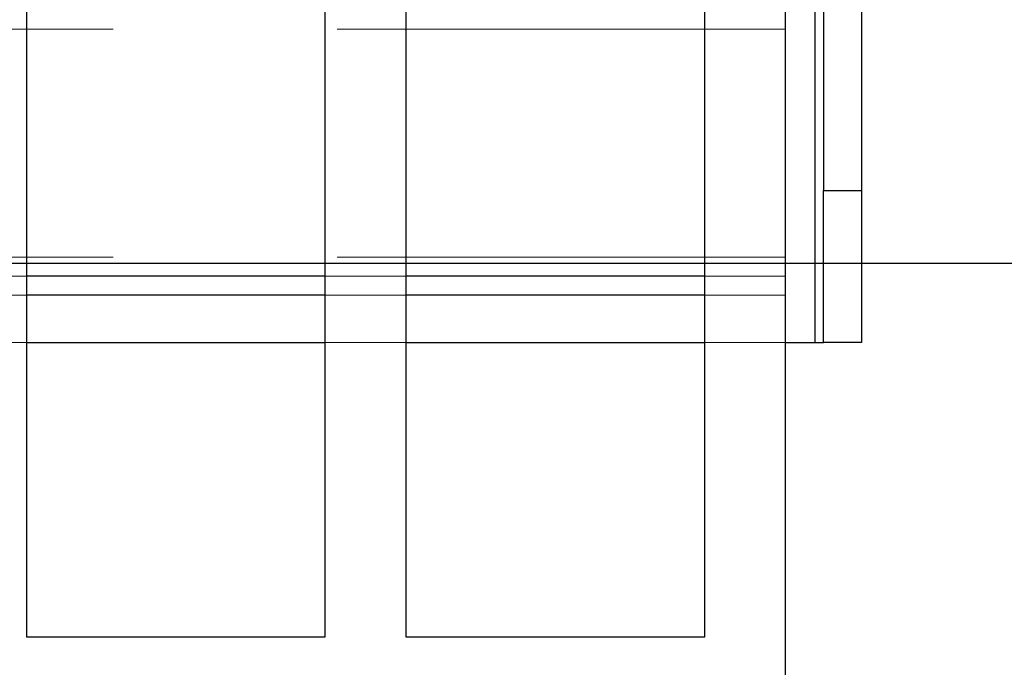
# Model space of a CAD drawing. Extents: x 14328 to 26886, y 15601 to 32173.
# Drawn here: x 18960 to 19042, y 24722 to 24776 of the extents above; entities that cross this region are included whole.
import ezdxf

# ---------------------------------------------------------------- set-up
doc = ezdxf.new("R2010")
doc.units = 0
doc.header["$LTSCALE"] = 150
doc.header["$MEASUREMENT"] = 0
doc.linetypes.add('HIDDEN', pattern=[0.375, 0.25, -0.125])
doc.layers.get('0').update_dxf_attribs({"linetype": 'CONTINUOUS'})
doc.layers.add('HATCH', color=8, linetype='CONTINUOUS', lineweight=9)

msp = doc.modelspace()

# ---------------------------------------------------------------- hatches: boundary and pattern name
at = {"layer": 'HATCH', "lineweight": 15}
h = msp.add_hatch(dxfattribs=at)
h.set_pattern_fill('AR-CONC', color=256, scale=30)
h.set_pattern_definition([(50, (11787.98, 0), (215.178, -18.8256), [22.5, -247.5]), (355, (11787.98, 0), (-41.6254, 225.6576), [18, -198]), (100.45144, (11805.9, -1.57), (173.5527, 206.832), [19.122, -210.3426]), (46.1842, (11787.98, 60), (320.1724, -49.6558), [33.75, -371.25]), (96.6356, (11814.66, 55.86), (280.3986, 292.2356), [28.683, -315.514]), (351.1842, (11787.98, 60), (280.3986, 292.2356), [27, -297]), (21, (11817.98, 45), (179.0721, -120.7857), [22.5, -247.5]), (326, (11817.98, 45), (72.9946, 217.545), [18, -198]), (71.45144, (11832.9, 34.93), (252.0667, 96.7593), [19.122, -210.3426]), (37.5, (11787.98, 0), (3.64796, 99.86816), [0, -195.6, 0, -201, 0, -198.75]), (7.5, (11787.98, 0), (78.92086, 118.3235), [0, -114.6, 0, -191.1, 0, -75.75]), (327.5, (11721.08, 0), (160.14673, -6.76646), [0, -75, 0, -234, 0, -310.5]), (317.5, (11691.08, 0), (174.95585, 30.0315), [0, -97.5, 0, -155.4, 0, -220.5])])
h.paths.add_polyline_path([(19305.937, 24490.498), (19537.658, 24490.498, 0.868383), (16670.259, 24490.498), (16901.98, 24490.498, -0.845273)])

# ---------------------------------------------------------------- linework, layer by layer
at = {"color": 7, "linetype": 'Continuous', "lineweight": 25}
for p, q in [((19023.625, 23803.311), (19023.625, 24828.836)), ((18960.125, 24822.261), (18960.125, 24724.061)), ((18985.125, 24724.061), (18985.125, 24822.261)), ((18991.875, 24822.261), (18991.875, 24724.061)), ((19016.875, 24724.061), (19016.875, 24822.261)), ((19026.8, 24812.167), (19026.8, 24761.367)), ((19029.975, 24812.167), (19029.975, 24761.367)), ((19026.8, 24748.667), (19026.8, 24761.367)), ((19026.8, 24761.367), (19029.975, 24761.367)), ((19029.975, 24761.367), (19029.975, 24748.667)), ((18869.053, 24755.311), (19175.983, 24755.311)), ((18985.125, 24752.636), (18960.125, 24752.636)), ((19016.875, 24752.636), (18991.875, 24752.636)), ((18960.125, 24748.667), (18985.125, 24748.667)), ((18991.875, 24748.667), (19016.875, 24748.667)), ((19023.625, 24748.667), (19026.063, 24748.667)), ((19026.063, 24748.667), (19026.8, 24748.667)), ((19029.975, 24748.667), (19026.8, 24748.667)), ((18960.125, 24724.061), (18985.125, 24724.061)), ((18991.875, 24724.061), (19016.875, 24724.061))]:
    msp.add_line(p, q, dxfattribs=at)
at = {"color": 7, "linetype": 'HIDDEN', "lineweight": 18}
for p, q in [((19026.063, 24824.867), (19026.063, 24748.667)), ((19023.625, 24774.861), (18731.525, 24774.861)), ((19023.625, 24755.811), (18731.525, 24755.811)), ((19023.625, 24754.223), (18731.525, 24754.223)), ((18960.125, 24754.223), (18953.375, 24754.223)), ((18991.875, 24754.223), (18985.125, 24754.223)), ((19023.625, 24754.223), (19016.875, 24754.223)), ((18960.125, 24752.636), (18953.375, 24752.636)), ((18991.875, 24752.636), (18985.125, 24752.636)), ((19023.625, 24752.636), (19016.875, 24752.636)), ((18953.375, 24748.667), (18960.125, 24748.667)), ((18985.125, 24748.667), (18991.875, 24748.667)), ((19016.875, 24748.667), (19023.625, 24748.667))]:
    msp.add_line(p, q, dxfattribs=at)
at = {"color": 8, "linetype": 'Continuous', "lineweight": 25}
for p, q in [((19026.063, 24778.036), (19026.063, 24748.667)), ((18985.125, 24754.223), (18960.125, 24754.223)), ((19016.875, 24754.223), (18991.875, 24754.223))]:
    msp.add_line(p, q, dxfattribs=at)
at = {"lineweight": 15}
msp.add_lwpolyline([(19537.658, 24490.498), (19305.937, 24490.498, 0.845273), (16901.98, 24490.498), (16670.259, 24490.498, -0.868383)], format="xyb", close=True, dxfattribs=at)
at = {"color": 8, "linetype": 'Continuous', "lineweight": 25}
msp.add_arc((18107.053, 24296.229), 1207.766, 21.849319, 55.888718, dxfattribs=at)
at = {"color": 7, "linetype": 'Continuous', "lineweight": 25}
for radius, start, end in [(1163.343, 23.242448, 55.662355), (1216.025, 21.262967, 44.57966)]:
    msp.add_arc((18107.053, 24296.229), radius, start, end, dxfattribs=at)

doc.saveas('drawing.dxf')
